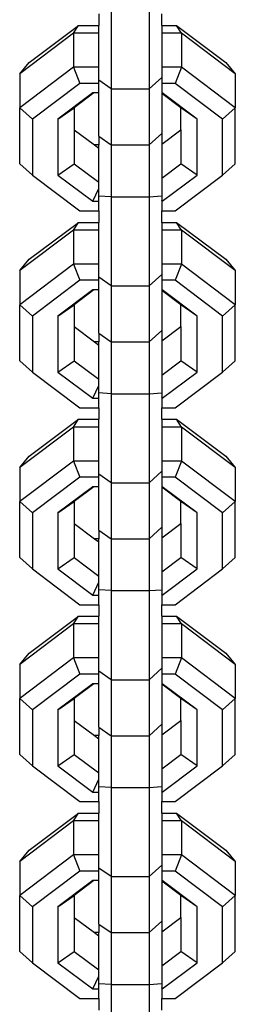
# Model space of a CAD drawing. Units: inches. Extents: x 80 to 730, y 83 to 258.
# Drawn here: x 404 to 406, y 214 to 221 of the extents above; entities that cross this region are included whole.
import ezdxf

# ---------------------------------------------------------------- set-up
doc = ezdxf.new("R2010")
doc.units = ezdxf.units.IN
doc.header["$MEASUREMENT"] = 0
doc.layers.add('VP-EQ', color=7, linetype='Continuous', true_color=0x8a3492)

# ---------------------------------------------------------------- blocks, each defined once
blk = doc.blocks.new('05101')
at = {"color": 7}
for p, q in [((-12.3118, 51.7083), (-12.3118, 51.0009)), ((-12.0118, 51.7083), (-12.0118, 51.0009)), ((-12.4118, 51.5965), (-12.4118, 51.5052)), ((-11.9118, 51.5052), (-11.9118, 51.5965)), ((-12.6113, 51.4437), (-13.0393, 51.1218)), ((-12.9631, 51.2119), (-12.5732, 51.5052)), ((-12.6113, 51.4437), (-12.5732, 51.5052)), ((-12.4118, 51.4437), (-12.6113, 51.4437)), ((-12.6113, 51.4437), (-12.6113, 51.1735)), ((-12.5732, 51.5052), (-12.4118, 51.5052)), ((-12.4118, 51.4437), (-12.4118, 51.5052)), ((-12.4118, 51.1735), (-12.4118, 51.4437)), ((-11.9118, 51.5052), (-11.7934, 51.5052)), ((-11.9118, 51.5052), (-11.9118, 51.4437)), ((-11.7553, 51.4437), (-11.9118, 51.4437)), ((-11.9118, 51.4437), (-11.9118, 51.1735)), ((-11.7553, 51.4437), (-11.7934, 51.5052)), ((-11.7934, 51.5052), (-11.4035, 51.2119)), ((-11.3273, 51.1218), (-11.7553, 51.4437)), ((-11.7553, 51.4437), (-11.7553, 51.1735)), ((-13.0393, 51.1218), (-12.9631, 51.2119)), ((-11.4035, 51.2119), (-11.3273, 51.1218)), ((-12.6113, 51.1735), (-13.0393, 50.8516)), ((-13.0393, 51.1218), (-13.0393, 50.8516)), ((-12.4118, 51.1735), (-12.6113, 51.1735)), ((-12.6113, 51.1735), (-12.5606, 51.0453)), ((-12.4118, 51.0695), (-12.4118, 51.1735)), ((-11.7553, 51.1735), (-11.9118, 51.1735)), ((-11.9118, 51.1735), (-11.9118, 51.0922)), ((-11.7553, 51.1735), (-11.806, 51.0453)), ((-11.3273, 50.8516), (-11.7553, 51.1735)), ((-11.3273, 51.1218), (-11.3273, 50.8516)), ((-12.5606, 51.0453), (-12.9379, 50.7615)), ((-12.4118, 51.0453), (-12.5606, 51.0453)), ((-12.3118, 51.0009), (-12.4118, 51.0695)), ((-12.4118, 51.0453), (-12.4118, 51.0695)), ((-12.4118, 50.9692), (-12.4118, 51.0453)), ((-11.9118, 51.0922), (-12.0118, 51.0009)), ((-11.9118, 51.0922), (-11.9118, 51.0453)), ((-11.806, 51.0453), (-11.9118, 51.0453)), ((-11.9118, 51.0453), (-11.9118, 50.9692)), ((-11.4287, 50.7615), (-11.806, 51.0453)), ((-12.4595, 50.9692), (-12.7357, 50.7615)), ((-12.4496, 50.9692), (-12.606, 50.8516)), ((-12.4496, 50.9692), (-12.4595, 50.9692)), ((-12.4118, 50.9692), (-12.4496, 50.9692)), ((-12.4118, 50.6249), (-12.4118, 50.9692)), ((-12.3118, 51.0009), (-12.0118, 51.0009)), ((-12.3118, 51.0009), (-12.3118, 50.5564)), ((-12.0118, 51.0009), (-12.0118, 50.5564)), ((-11.9071, 50.9692), (-11.9118, 50.9692)), ((-11.9118, 50.9692), (-11.9118, 50.9653)), ((-11.7606, 50.8516), (-11.9118, 50.9653)), ((-11.9118, 50.9653), (-11.9118, 50.6477)), ((-11.6309, 50.7615), (-11.9071, 50.9692)), ((-13.0393, 50.8516), (-12.9379, 50.7615)), ((-13.0393, 50.407), (-13.0393, 50.8516)), ((-12.7357, 50.7615), (-12.606, 50.8516)), ((-12.606, 50.8516), (-12.606, 50.6773)), ((-11.6309, 50.7615), (-11.7606, 50.8516)), ((-11.7606, 50.6773), (-11.7606, 50.8516)), ((-11.3273, 50.8516), (-11.4287, 50.7615)), ((-11.3273, 50.407), (-11.3273, 50.8516)), ((-12.9379, 50.7615), (-12.9379, 50.3169)), ((-12.7357, 50.7615), (-12.7357, 50.3169)), ((-11.6309, 50.3169), (-11.6309, 50.7615)), ((-11.4287, 50.3169), (-11.4287, 50.7615)), ((-12.606, 50.6773), (-12.446, 50.5569)), ((-12.606, 50.6773), (-12.606, 50.407)), ((-11.9118, 50.5635), (-11.7606, 50.6773)), ((-11.7606, 50.6773), (-11.7606, 50.407)), ((-12.4118, 50.6249), (-12.3118, 50.5564)), ((-12.4118, 50.6249), (-12.4118, 50.5569)), ((-12.0118, 50.5564), (-11.9118, 50.6477)), ((-11.9118, 50.6477), (-11.9118, 50.5635)), ((-12.4118, 50.5569), (-12.446, 50.5569)), ((-12.446, 50.5569), (-12.4118, 50.5312)), ((-12.4118, 50.5312), (-12.4118, 50.5569)), ((-12.4118, 50.261), (-12.4118, 50.5312)), ((-12.3118, 50.5564), (-12.3118, 50.145)), ((-12.3118, 50.5564), (-12.0118, 50.5564)), ((-12.0118, 50.5564), (-12.0118, 50.145)), ((-11.9118, 50.5635), (-11.9118, 50.2933)), ((-13.0393, 50.407), (-12.9379, 50.3169)), ((-12.7357, 50.3169), (-12.606, 50.407)), ((-12.606, 50.407), (-12.4118, 50.261)), ((-11.9118, 50.2933), (-11.7606, 50.407)), ((-11.6309, 50.3169), (-11.7606, 50.407)), ((-11.4287, 50.3169), (-11.3273, 50.407)), ((-12.9379, 50.3169), (-12.5606, 50.0332)), ((-12.7357, 50.3169), (-12.4595, 50.1092)), ((-12.4118, 50.2112), (-12.4118, 50.261)), ((-11.9118, 50.2933), (-11.9118, 50.1526)), ((-11.9071, 50.1092), (-11.6309, 50.3169)), ((-11.806, 50.0332), (-11.4287, 50.3169)), ((-12.4595, 50.1092), (-12.4118, 50.2112)), ((-12.4118, 50.1507), (-12.4118, 50.2112)), ((-12.4595, 50.1092), (-12.4118, 50.1092)), ((-12.3118, 50.145), (-12.4118, 50.1507)), ((-12.4118, 50.1092), (-12.4118, 50.1507)), ((-12.4118, 50.0332), (-12.4118, 50.1092)), ((-12.3118, 50.145), (-12.3118, 49.4376)), ((-12.3118, 50.145), (-12.0118, 50.145)), ((-12.0118, 50.145), (-11.9118, 50.1526)), ((-12.0118, 50.145), (-12.0118, 49.4376)), ((-11.9118, 50.1526), (-11.9118, 50.1193)), ((-11.9071, 50.1092), (-11.9118, 50.1193)), ((-11.9118, 50.1193), (-11.9118, 50.1092)), ((-11.9118, 50.1092), (-11.9071, 50.1092)), ((-11.9118, 50.1092), (-11.9118, 50.0332)), ((-12.5606, 50.0332), (-12.4118, 50.0332)), ((-12.4118, 50.0332), (-12.4118, 49.9419)), ((-11.9118, 49.9419), (-11.9118, 50.0332)), ((-11.9118, 50.0332), (-11.806, 50.0332)), ((-12.6113, 49.8804), (-13.0393, 49.5585)), ((-12.9631, 49.6486), (-12.5732, 49.9419)), ((-12.6113, 49.8804), (-12.5732, 49.9419)), ((-12.4118, 49.8804), (-12.6113, 49.8804)), ((-12.6113, 49.8804), (-12.6113, 49.6102)), ((-12.5732, 49.9419), (-12.4118, 49.9419)), ((-12.4118, 49.8804), (-12.4118, 49.9419)), ((-12.4118, 49.6102), (-12.4118, 49.8804)), ((-11.9118, 49.9419), (-11.7934, 49.9419)), ((-11.9118, 49.9419), (-11.9118, 49.8804)), ((-11.7553, 49.8804), (-11.9118, 49.8804)), ((-11.9118, 49.8804), (-11.9118, 49.6102)), ((-11.7553, 49.8804), (-11.7934, 49.9419)), ((-11.7934, 49.9419), (-11.4035, 49.6486)), ((-11.3273, 49.5585), (-11.7553, 49.8804)), ((-11.7553, 49.8804), (-11.7553, 49.6102)), ((-13.0393, 49.5585), (-12.9631, 49.6486)), ((-11.4035, 49.6486), (-11.3273, 49.5585)), ((-12.6113, 49.6102), (-13.0393, 49.2883)), ((-13.0393, 49.5585), (-13.0393, 49.2883)), ((-12.4118, 49.6102), (-12.6113, 49.6102)), ((-12.6113, 49.6102), (-12.5606, 49.482)), ((-12.4118, 49.5062), (-12.4118, 49.6102)), ((-11.7553, 49.6102), (-11.9118, 49.6102)), ((-11.9118, 49.6102), (-11.9118, 49.5289)), ((-11.7553, 49.6102), (-11.806, 49.482)), ((-11.3273, 49.2883), (-11.7553, 49.6102)), ((-11.3273, 49.5585), (-11.3273, 49.2883)), ((-12.5606, 49.482), (-12.9379, 49.1982)), ((-12.4118, 49.482), (-12.5606, 49.482)), ((-12.3118, 49.4376), (-12.4118, 49.5062)), ((-12.4118, 49.482), (-12.4118, 49.5062)), ((-12.4118, 49.4059), (-12.4118, 49.482)), ((-11.9118, 49.5289), (-12.0118, 49.4376)), ((-11.9118, 49.5289), (-11.9118, 49.482)), ((-11.806, 49.482), (-11.9118, 49.482)), ((-11.9118, 49.482), (-11.9118, 49.4059)), ((-11.4287, 49.1982), (-11.806, 49.482)), ((-12.4595, 49.4059), (-12.7357, 49.1982)), ((-12.4496, 49.4059), (-12.606, 49.2883)), ((-12.4496, 49.4059), (-12.4595, 49.4059)), ((-12.4118, 49.4059), (-12.4496, 49.4059)), ((-12.4118, 49.0616), (-12.4118, 49.4059)), ((-12.3118, 49.4376), (-12.0118, 49.4376)), ((-12.3118, 49.4376), (-12.3118, 48.993)), ((-12.0118, 49.4376), (-12.0118, 48.993)), ((-11.9071, 49.4059), (-11.9118, 49.4059)), ((-11.9118, 49.4059), (-11.9118, 49.402)), ((-11.7606, 49.2883), (-11.9118, 49.402)), ((-11.9118, 49.402), (-11.9118, 49.0843)), ((-11.6309, 49.1982), (-11.9071, 49.4059)), ((-13.0393, 49.2883), (-12.9379, 49.1982)), ((-13.0393, 48.8437), (-13.0393, 49.2883)), ((-12.7357, 49.1982), (-12.606, 49.2883)), ((-12.606, 49.2883), (-12.606, 49.1139)), ((-11.6309, 49.1982), (-11.7606, 49.2883)), ((-11.7606, 49.1139), (-11.7606, 49.2883)), ((-11.3273, 49.2883), (-11.4287, 49.1982)), ((-11.3273, 48.8437), (-11.3273, 49.2883)), ((-12.9379, 49.1982), (-12.9379, 48.7536)), ((-12.7357, 49.1982), (-12.7357, 48.7536)), ((-11.6309, 48.7536), (-11.6309, 49.1982)), ((-11.4287, 48.7536), (-11.4287, 49.1982)), ((-12.606, 49.1139), (-12.446, 48.9936)), ((-12.606, 49.1139), (-12.606, 48.8437)), ((-11.9118, 49.0002), (-11.7606, 49.1139)), ((-11.7606, 49.1139), (-11.7606, 48.8437)), ((-12.4118, 49.0616), (-12.3118, 48.993)), ((-12.4118, 49.0616), (-12.4118, 48.9936)), ((-12.0118, 48.993), (-11.9118, 49.0843)), ((-11.9118, 49.0843), (-11.9118, 49.0002)), ((-12.4118, 48.9936), (-12.446, 48.9936)), ((-12.446, 48.9936), (-12.4118, 48.9679)), ((-12.4118, 48.9679), (-12.4118, 48.9936)), ((-12.4118, 48.6977), (-12.4118, 48.9679)), ((-12.3118, 48.993), (-12.3118, 48.5817)), ((-12.3118, 48.993), (-12.0118, 48.993)), ((-12.0118, 48.993), (-12.0118, 48.5817)), ((-11.9118, 49.0002), (-11.9118, 48.7299)), ((-13.0393, 48.8437), (-12.9379, 48.7536)), ((-12.7357, 48.7536), (-12.606, 48.8437)), ((-12.606, 48.8437), (-12.4118, 48.6977)), ((-11.9118, 48.7299), (-11.7606, 48.8437)), ((-11.6309, 48.7536), (-11.7606, 48.8437)), ((-11.4287, 48.7536), (-11.3273, 48.8437)), ((-12.9379, 48.7536), (-12.5606, 48.4698)), ((-12.7357, 48.7536), (-12.4595, 48.5459)), ((-12.4118, 48.6479), (-12.4118, 48.6977)), ((-11.9118, 48.7299), (-11.9118, 48.5892)), ((-11.9071, 48.5459), (-11.6309, 48.7536)), ((-11.806, 48.4698), (-11.4287, 48.7536)), ((-12.4595, 48.5459), (-12.4118, 48.6479)), ((-12.4118, 48.5874), (-12.4118, 48.6479)), ((-12.4595, 48.5459), (-12.4118, 48.5459)), ((-12.3118, 48.5817), (-12.4118, 48.5874)), ((-12.4118, 48.5459), (-12.4118, 48.5874)), ((-12.4118, 48.4698), (-12.4118, 48.5459)), ((-12.3118, 48.5817), (-12.3118, 47.8743)), ((-12.3118, 48.5817), (-12.0118, 48.5817)), ((-12.0118, 48.5817), (-11.9118, 48.5892)), ((-12.0118, 48.5817), (-12.0118, 47.8743)), ((-11.9118, 48.5892), (-11.9118, 48.556)), ((-11.9071, 48.5459), (-11.9118, 48.556)), ((-11.9118, 48.556), (-11.9118, 48.5459)), ((-11.9118, 48.5459), (-11.9071, 48.5459)), ((-11.9118, 48.5459), (-11.9118, 48.4698)), ((-12.5606, 48.4698), (-12.4118, 48.4698)), ((-12.4118, 48.4698), (-12.4118, 48.3785)), ((-11.9118, 48.3785), (-11.9118, 48.4698)), ((-11.9118, 48.4698), (-11.806, 48.4698)), ((-12.6113, 48.3171), (-13.0393, 47.9952)), ((-12.9631, 48.0853), (-12.5732, 48.3785)), ((-12.6113, 48.3171), (-12.5732, 48.3785)), ((-12.4118, 48.3171), (-12.6113, 48.3171)), ((-12.6113, 48.3171), (-12.6113, 48.0468)), ((-12.5732, 48.3785), (-12.4118, 48.3785)), ((-12.4118, 48.3171), (-12.4118, 48.3785)), ((-12.4118, 48.0468), (-12.4118, 48.3171)), ((-11.9118, 48.3785), (-11.7934, 48.3785)), ((-11.9118, 48.3785), (-11.9118, 48.3171)), ((-11.7553, 48.3171), (-11.9118, 48.3171)), ((-11.9118, 48.3171), (-11.9118, 48.0468)), ((-11.7553, 48.3171), (-11.7934, 48.3785)), ((-11.7934, 48.3785), (-11.4035, 48.0853)), ((-11.3273, 47.9952), (-11.7553, 48.3171)), ((-11.7553, 48.3171), (-11.7553, 48.0468)), ((-13.0393, 47.9952), (-12.9631, 48.0853)), ((-11.4035, 48.0853), (-11.3273, 47.9952)), ((-12.6113, 48.0468), (-13.0393, 47.7249)), ((-13.0393, 47.9952), (-13.0393, 47.7249)), ((-12.4118, 48.0468), (-12.6113, 48.0468)), ((-12.6113, 48.0468), (-12.5606, 47.9187)), ((-12.4118, 47.9429), (-12.4118, 48.0468)), ((-11.7553, 48.0468), (-11.9118, 48.0468)), ((-11.9118, 48.0468), (-11.9118, 47.9656)), ((-11.7553, 48.0468), (-11.806, 47.9187)), ((-11.3273, 47.7249), (-11.7553, 48.0468)), ((-11.3273, 47.9952), (-11.3273, 47.7249)), ((-12.5606, 47.9187), (-12.9379, 47.6349)), ((-12.4118, 47.9187), (-12.5606, 47.9187)), ((-12.3118, 47.8743), (-12.4118, 47.9429)), ((-12.4118, 47.9187), (-12.4118, 47.9429)), ((-12.4118, 47.8426), (-12.4118, 47.9187)), ((-11.9118, 47.9656), (-12.0118, 47.8743)), ((-11.9118, 47.9656), (-11.9118, 47.9187)), ((-11.806, 47.9187), (-11.9118, 47.9187)), ((-11.9118, 47.9187), (-11.9118, 47.8426)), ((-11.4287, 47.6349), (-11.806, 47.9187)), ((-12.4595, 47.8426), (-12.7357, 47.6349)), ((-12.4496, 47.8426), (-12.606, 47.7249)), ((-12.4496, 47.8426), (-12.4595, 47.8426)), ((-12.4118, 47.8426), (-12.4496, 47.8426)), ((-12.4118, 47.4983), (-12.4118, 47.8426)), ((-12.3118, 47.8743), (-12.0118, 47.8743)), ((-12.3118, 47.8743), (-12.3118, 47.4297)), ((-12.0118, 47.8743), (-12.0118, 47.4297)), ((-11.9071, 47.8426), (-11.9118, 47.8426)), ((-11.9118, 47.8426), (-11.9118, 47.8387)), ((-11.7606, 47.7249), (-11.9118, 47.8387)), ((-11.9118, 47.8387), (-11.9118, 47.521)), ((-11.6309, 47.6349), (-11.9071, 47.8426)), ((-13.0393, 47.7249), (-12.9379, 47.6349)), ((-13.0393, 47.2804), (-13.0393, 47.7249)), ((-12.7357, 47.6349), (-12.606, 47.7249)), ((-12.606, 47.7249), (-12.606, 47.5506)), ((-11.6309, 47.6349), (-11.7606, 47.7249)), ((-11.7606, 47.5506), (-11.7606, 47.7249)), ((-11.3273, 47.7249), (-11.4287, 47.6349)), ((-11.3273, 47.2804), (-11.3273, 47.7249)), ((-12.9379, 47.6349), (-12.9379, 47.1903)), ((-12.7357, 47.6349), (-12.7357, 47.1903)), ((-11.6309, 47.1903), (-11.6309, 47.6349)), ((-11.4287, 47.1903), (-11.4287, 47.6349)), ((-12.606, 47.5506), (-12.446, 47.4303)), ((-12.606, 47.5506), (-12.606, 47.2804)), ((-11.9118, 47.4369), (-11.7606, 47.5506)), ((-11.7606, 47.5506), (-11.7606, 47.2804)), ((-12.4118, 47.4983), (-12.3118, 47.4297)), ((-12.4118, 47.4983), (-12.4118, 47.4303)), ((-12.0118, 47.4297), (-11.9118, 47.521)), ((-11.9118, 47.521), (-11.9118, 47.4369)), ((-12.4118, 47.4303), (-12.446, 47.4303)), ((-12.446, 47.4303), (-12.4118, 47.4046)), ((-12.4118, 47.4046), (-12.4118, 47.4303)), ((-12.4118, 47.1344), (-12.4118, 47.4046)), ((-12.3118, 47.4297), (-12.3118, 47.0184)), ((-12.3118, 47.4297), (-12.0118, 47.4297)), ((-12.0118, 47.4297), (-12.0118, 47.0184)), ((-11.9118, 47.4369), (-11.9118, 47.1666)), ((-13.0393, 47.2804), (-12.9379, 47.1903)), ((-12.7357, 47.1903), (-12.606, 47.2804)), ((-12.606, 47.2804), (-12.4118, 47.1344)), ((-11.9118, 47.1666), (-11.7606, 47.2804)), ((-11.6309, 47.1903), (-11.7606, 47.2804)), ((-11.4287, 47.1903), (-11.3273, 47.2804)), ((-12.9379, 47.1903), (-12.5606, 46.9065)), ((-12.7357, 47.1903), (-12.4595, 46.9826)), ((-12.4118, 47.0846), (-12.4118, 47.1344)), ((-11.9118, 47.1666), (-11.9118, 47.0259)), ((-11.9071, 46.9826), (-11.6309, 47.1903)), ((-11.806, 46.9065), (-11.4287, 47.1903)), ((-12.4595, 46.9826), (-12.4118, 47.0846)), ((-12.4118, 47.024), (-12.4118, 47.0846)), ((-12.4595, 46.9826), (-12.4118, 46.9826)), ((-12.3118, 47.0184), (-12.4118, 47.024)), ((-12.4118, 46.9826), (-12.4118, 47.024)), ((-12.4118, 46.9065), (-12.4118, 46.9826)), ((-12.3118, 47.0184), (-12.3118, 46.3109)), ((-12.3118, 47.0184), (-12.0118, 47.0184)), ((-12.0118, 47.0184), (-11.9118, 47.0259)), ((-12.0118, 47.0184), (-12.0118, 46.3109)), ((-11.9118, 47.0259), (-11.9118, 46.9927)), ((-11.9071, 46.9826), (-11.9118, 46.9927)), ((-11.9118, 46.9927), (-11.9118, 46.9826)), ((-11.9118, 46.9826), (-11.9071, 46.9826)), ((-11.9118, 46.9826), (-11.9118, 46.9065)), ((-12.5606, 46.9065), (-12.4118, 46.9065)), ((-12.4118, 46.9065), (-12.4118, 46.8152)), ((-11.9118, 46.8152), (-11.9118, 46.9065)), ((-11.9118, 46.9065), (-11.806, 46.9065)), ((-12.6113, 46.7538), (-13.0393, 46.4319)), ((-12.9631, 46.5219), (-12.5732, 46.8152)), ((-12.6113, 46.7538), (-12.5732, 46.8152)), ((-12.4118, 46.7538), (-12.6113, 46.7538)), ((-12.6113, 46.7538), (-12.6113, 46.4835)), ((-12.5732, 46.8152), (-12.4118, 46.8152)), ((-12.4118, 46.7538), (-12.4118, 46.8152)), ((-12.4118, 46.4835), (-12.4118, 46.7538)), ((-11.9118, 46.8152), (-11.7934, 46.8152)), ((-11.9118, 46.8152), (-11.9118, 46.7538)), ((-11.7553, 46.7538), (-11.9118, 46.7538)), ((-11.9118, 46.7538), (-11.9118, 46.4835)), ((-11.7553, 46.7538), (-11.7934, 46.8152)), ((-11.7934, 46.8152), (-11.4035, 46.5219)), ((-11.3273, 46.4319), (-11.7553, 46.7538)), ((-11.7553, 46.7538), (-11.7553, 46.4835)), ((-13.0393, 46.4319), (-12.9631, 46.5219)), ((-11.4035, 46.5219), (-11.3273, 46.4319)), ((-12.6113, 46.4835), (-13.0393, 46.1616)), ((-13.0393, 46.4319), (-13.0393, 46.1616)), ((-12.4118, 46.4835), (-12.6113, 46.4835)), ((-12.6113, 46.4835), (-12.5606, 46.3553)), ((-12.4118, 46.3795), (-12.4118, 46.4835)), ((-11.7553, 46.4835), (-11.9118, 46.4835)), ((-11.9118, 46.4835), (-11.9118, 46.4022)), ((-11.7553, 46.4835), (-11.806, 46.3553)), ((-11.3273, 46.1616), (-11.7553, 46.4835)), ((-11.3273, 46.4319), (-11.3273, 46.1616)), ((-12.5606, 46.3553), (-12.9379, 46.0715)), ((-12.4118, 46.3553), (-12.5606, 46.3553)), ((-12.3118, 46.3109), (-12.4118, 46.3795)), ((-12.4118, 46.3553), (-12.4118, 46.3795)), ((-12.4118, 46.2793), (-12.4118, 46.3553)), ((-11.9118, 46.4022), (-12.0118, 46.3109)), ((-11.9118, 46.4022), (-11.9118, 46.3553)), ((-11.806, 46.3553), (-11.9118, 46.3553)), ((-11.9118, 46.3553), (-11.9118, 46.2793)), ((-11.4287, 46.0715), (-11.806, 46.3553)), ((-12.4595, 46.2793), (-12.7357, 46.0715)), ((-12.4496, 46.2793), (-12.606, 46.1616)), ((-12.4496, 46.2793), (-12.4595, 46.2793)), ((-12.4118, 46.2793), (-12.4496, 46.2793)), ((-12.4118, 45.935), (-12.4118, 46.2793)), ((-12.3118, 46.3109), (-12.0118, 46.3109)), ((-12.3118, 46.3109), (-12.3118, 45.8664)), ((-12.0118, 46.3109), (-12.0118, 45.8664)), ((-11.9071, 46.2793), (-11.9118, 46.2793)), ((-11.9118, 46.2793), (-11.9118, 46.2754)), ((-11.7606, 46.1616), (-11.9118, 46.2754)), ((-11.9118, 46.2754), (-11.9118, 45.9577)), ((-11.6309, 46.0715), (-11.9071, 46.2793)), ((-13.0393, 46.1616), (-12.9379, 46.0715)), ((-13.0393, 45.7171), (-13.0393, 46.1616)), ((-12.7357, 46.0715), (-12.606, 46.1616)), ((-12.606, 46.1616), (-12.606, 45.9873)), ((-11.6309, 46.0715), (-11.7606, 46.1616)), ((-11.7606, 45.9873), (-11.7606, 46.1616)), ((-11.3273, 46.1616), (-11.4287, 46.0715)), ((-11.3273, 45.7171), (-11.3273, 46.1616)), ((-12.9379, 46.0715), (-12.9379, 45.627)), ((-12.7357, 46.0715), (-12.7357, 45.627)), ((-11.6309, 45.627), (-11.6309, 46.0715)), ((-11.4287, 45.627), (-11.4287, 46.0715)), ((-12.606, 45.9873), (-12.446, 45.867)), ((-12.606, 45.9873), (-12.606, 45.7171)), ((-11.9118, 45.8735), (-11.7606, 45.9873)), ((-11.7606, 45.9873), (-11.7606, 45.7171)), ((-12.4118, 45.935), (-12.3118, 45.8664)), ((-12.4118, 45.935), (-12.4118, 45.867)), ((-12.0118, 45.8664), (-11.9118, 45.9577)), ((-11.9118, 45.9577), (-11.9118, 45.8735)), ((-12.4118, 45.867), (-12.446, 45.867)), ((-12.446, 45.867), (-12.4118, 45.8413)), ((-12.4118, 45.8413), (-12.4118, 45.867)), ((-12.4118, 45.571), (-12.4118, 45.8413)), ((-12.3118, 45.8664), (-12.3118, 45.4551)), ((-12.3118, 45.8664), (-12.0118, 45.8664)), ((-12.0118, 45.8664), (-12.0118, 45.4551)), ((-11.9118, 45.8735), (-11.9118, 45.6033)), ((-13.0393, 45.7171), (-12.9379, 45.627)), ((-12.7357, 45.627), (-12.606, 45.7171)), ((-12.606, 45.7171), (-12.4118, 45.571)), ((-11.9118, 45.6033), (-11.7606, 45.7171)), ((-11.6309, 45.627), (-11.7606, 45.7171)), ((-11.4287, 45.627), (-11.3273, 45.7171)), ((-12.9379, 45.627), (-12.5606, 45.3432)), ((-12.7357, 45.627), (-12.4595, 45.4193)), ((-12.4118, 45.5213), (-12.4118, 45.571)), ((-11.9118, 45.6033), (-11.9118, 45.4626)), ((-11.9071, 45.4193), (-11.6309, 45.627)), ((-11.806, 45.3432), (-11.4287, 45.627)), ((-12.4595, 45.4193), (-12.4118, 45.5213)), ((-12.4118, 45.4607), (-12.4118, 45.5213)), ((-12.4595, 45.4193), (-12.4118, 45.4193)), ((-12.3118, 45.4551), (-12.4118, 45.4607)), ((-12.4118, 45.4193), (-12.4118, 45.4607)), ((-12.4118, 45.3432), (-12.4118, 45.4193)), ((-12.3118, 45.4551), (-12.3118, 44.7476)), ((-12.3118, 45.4551), (-12.0118, 45.4551)), ((-12.0118, 45.4551), (-11.9118, 45.4626)), ((-12.0118, 45.4551), (-12.0118, 44.7476)), ((-11.9118, 45.4626), (-11.9118, 45.4294)), ((-11.9071, 45.4193), (-11.9118, 45.4294)), ((-11.9118, 45.4294), (-11.9118, 45.4193)), ((-11.9118, 45.4193), (-11.9071, 45.4193)), ((-11.9118, 45.4193), (-11.9118, 45.3432)), ((-12.5606, 45.3432), (-12.4118, 45.3432)), ((-12.4118, 45.3432), (-12.4118, 45.2519)), ((-11.9118, 45.2519), (-11.9118, 45.3432)), ((-11.9118, 45.3432), (-11.806, 45.3432)), ((-12.6113, 45.1904), (-13.0393, 44.8685)), ((-12.9631, 44.9586), (-12.5732, 45.2519)), ((-12.6113, 45.1904), (-12.5732, 45.2519)), ((-12.4118, 45.1904), (-12.6113, 45.1904)), ((-12.6113, 45.1904), (-12.6113, 44.9202)), ((-12.5732, 45.2519), (-12.4118, 45.2519)), ((-12.4118, 45.1904), (-12.4118, 45.2519)), ((-12.4118, 44.9202), (-12.4118, 45.1904)), ((-11.9118, 45.2519), (-11.7934, 45.2519)), ((-11.9118, 45.2519), (-11.9118, 45.1904)), ((-11.7553, 45.1904), (-11.9118, 45.1904)), ((-11.9118, 45.1904), (-11.9118, 44.9202)), ((-11.7553, 45.1904), (-11.7934, 45.2519)), ((-11.7934, 45.2519), (-11.4035, 44.9586)), ((-11.3273, 44.8685), (-11.7553, 45.1904)), ((-11.7553, 45.1904), (-11.7553, 44.9202)), ((-13.0393, 44.8685), (-12.9631, 44.9586)), ((-11.4035, 44.9586), (-11.3273, 44.8685)), ((-12.6113, 44.9202), (-13.0393, 44.5983)), ((-13.0393, 44.8685), (-13.0393, 44.5983)), ((-12.4118, 44.9202), (-12.6113, 44.9202)), ((-12.6113, 44.9202), (-12.5606, 44.792)), ((-12.4118, 44.8162), (-12.4118, 44.9202)), ((-11.7553, 44.9202), (-11.9118, 44.9202)), ((-11.9118, 44.9202), (-11.9118, 44.8389)), ((-11.7553, 44.9202), (-11.806, 44.792)), ((-11.3273, 44.5983), (-11.7553, 44.9202)), ((-11.3273, 44.8685), (-11.3273, 44.5983)), ((-12.5606, 44.792), (-12.9379, 44.5082)), ((-12.4118, 44.792), (-12.5606, 44.792)), ((-12.3118, 44.7476), (-12.4118, 44.8162)), ((-12.4118, 44.792), (-12.4118, 44.8162)), ((-12.4118, 44.7159), (-12.4118, 44.792)), ((-11.9118, 44.8389), (-12.0118, 44.7476)), ((-11.9118, 44.8389), (-11.9118, 44.792)), ((-11.806, 44.792), (-11.9118, 44.792)), ((-11.9118, 44.792), (-11.9118, 44.7159)), ((-11.4287, 44.5082), (-11.806, 44.792)), ((-12.4595, 44.7159), (-12.7357, 44.5082)), ((-12.4496, 44.7159), (-12.606, 44.5983)), ((-12.4496, 44.7159), (-12.4595, 44.7159)), ((-12.4118, 44.7159), (-12.4496, 44.7159)), ((-12.4118, 44.3717), (-12.4118, 44.7159)), ((-12.3118, 44.7476), (-12.0118, 44.7476)), ((-12.3118, 44.7476), (-12.3118, 44.3031)), ((-12.0118, 44.7476), (-12.0118, 44.3031)), ((-11.9071, 44.7159), (-11.9118, 44.7159)), ((-11.9118, 44.7159), (-11.9118, 44.7121)), ((-11.7606, 44.5983), (-11.9118, 44.7121)), ((-11.9118, 44.7121), (-11.9118, 44.3944)), ((-11.6309, 44.5082), (-11.9071, 44.7159)), ((-13.0393, 44.5983), (-12.9379, 44.5082)), ((-13.0393, 44.1537), (-13.0393, 44.5983)), ((-12.7357, 44.5082), (-12.606, 44.5983)), ((-12.606, 44.5983), (-12.606, 44.424)), ((-11.6309, 44.5082), (-11.7606, 44.5983)), ((-11.7606, 44.424), (-11.7606, 44.5983)), ((-11.3273, 44.5983), (-11.4287, 44.5082)), ((-11.3273, 44.1537), (-11.3273, 44.5983)), ((-12.9379, 44.5082), (-12.9379, 44.0637)), ((-12.7357, 44.5082), (-12.7357, 44.0637)), ((-11.6309, 44.0637), (-11.6309, 44.5082)), ((-11.4287, 44.0637), (-11.4287, 44.5082)), ((-12.606, 44.424), (-12.446, 44.3036)), ((-12.606, 44.424), (-12.606, 44.1537)), ((-11.9118, 44.3102), (-11.7606, 44.424)), ((-11.7606, 44.424), (-11.7606, 44.1537)), ((-12.4118, 44.3717), (-12.3118, 44.3031)), ((-12.4118, 44.3717), (-12.4118, 44.3036)), ((-12.0118, 44.3031), (-11.9118, 44.3944)), ((-11.9118, 44.3944), (-11.9118, 44.3102)), ((-12.4118, 44.3036), (-12.446, 44.3036)), ((-12.446, 44.3036), (-12.4118, 44.2779)), ((-12.4118, 44.2779), (-12.4118, 44.3036)), ((-12.4118, 44.0077), (-12.4118, 44.2779)), ((-12.3118, 44.3031), (-12.3118, 43.8917)), ((-12.3118, 44.3031), (-12.0118, 44.3031)), ((-12.0118, 44.3031), (-12.0118, 43.8917)), ((-11.9118, 44.3102), (-11.9118, 44.04)), ((-13.0393, 44.1537), (-12.9379, 44.0637)), ((-12.7357, 44.0637), (-12.606, 44.1537)), ((-12.606, 44.1537), (-12.4118, 44.0077)), ((-11.9118, 44.04), (-11.7606, 44.1537)), ((-11.6309, 44.0637), (-11.7606, 44.1537)), ((-11.4287, 44.0637), (-11.3273, 44.1537)), ((-12.9379, 44.0637), (-12.5606, 43.7799)), ((-12.7357, 44.0637), (-12.4595, 43.8559)), ((-12.4118, 43.9579), (-12.4118, 44.0077)), ((-11.9118, 44.04), (-11.9118, 43.8993)), ((-11.9071, 43.8559), (-11.6309, 44.0637)), ((-11.806, 43.7799), (-11.4287, 44.0637)), ((-12.4595, 43.8559), (-12.4118, 43.9579)), ((-12.4118, 43.8974), (-12.4118, 43.9579)), ((-12.4595, 43.8559), (-12.4118, 43.8559)), ((-12.3118, 43.8917), (-12.4118, 43.8974)), ((-12.4118, 43.8559), (-12.4118, 43.8974)), ((-12.4118, 43.7799), (-12.4118, 43.8559)), ((-12.3118, 43.8917), (-12.3118, 43.1843)), ((-12.3118, 43.8917), (-12.0118, 43.8917)), ((-12.0118, 43.8917), (-11.9118, 43.8993)), ((-12.0118, 43.8917), (-12.0118, 43.1843)), ((-11.9118, 43.8993), (-11.9118, 43.8661)), ((-11.9071, 43.8559), (-11.9118, 43.8661)), ((-11.9118, 43.8661), (-11.9118, 43.8559)), ((-11.9118, 43.8559), (-11.9071, 43.8559)), ((-11.9118, 43.8559), (-11.9118, 43.7799)), ((-12.5606, 43.7799), (-12.4118, 43.7799)), ((-12.4118, 43.7799), (-12.4118, 43.6886)), ((-11.9118, 43.6886), (-11.9118, 43.7799)), ((-11.9118, 43.7799), (-11.806, 43.7799))]:
    blk.add_line(p, q, dxfattribs=at)
blk = doc.blocks.new('05100')
at = {"color": 7}
blk.add_blockref('05101', (0, 0), dxfattribs=at)

msp = doc.modelspace()

# ---------------------------------------------------------------- block references
at = {"layer": 'VP-EQ'}
msp.add_blockref('05100', (416.901, 169.9092), dxfattribs=at)

doc.saveas('drawing.dxf')
